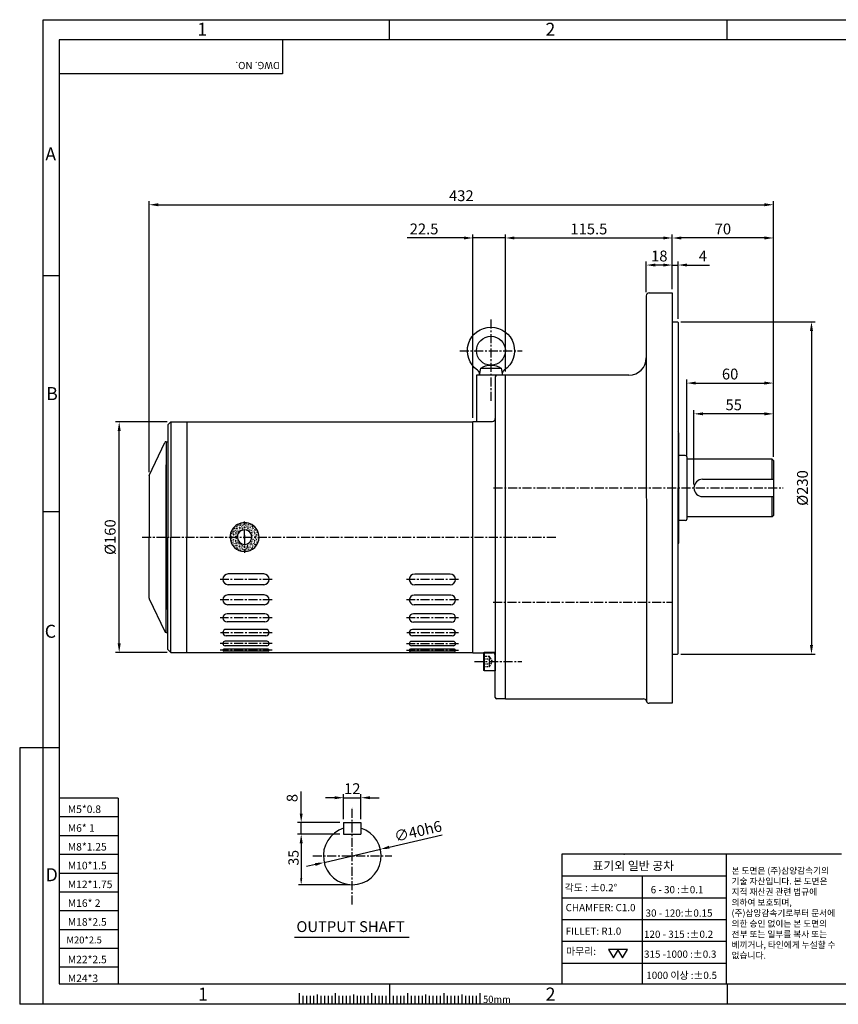
# Model space of a CAD drawing. Extents: x 0 to 12236, y -5506 to 681.
# Drawn here: x 0 to 566, y 0 to 681 of the extents above; entities that cross this region are included whole.
import ezdxf

# ---------------------------------------------------------------- set-up
doc = ezdxf.new("R2010")
doc.units = 0
doc.header["$LTSCALE"] = 5
doc.header["$MEASUREMENT"] = 0
doc.linetypes.add('CENTER', pattern=[2, 1.25, -0.25, 0.25, -0.25])
doc.linetypes.add('HIDDEN', pattern=[0.375, 0.25, -0.125])
doc.layers.get('0').update_dxf_attribs({"color": 3, "linetype": 'CONTINUOUS'})
doc.layers.get('Defpoints').update_dxf_attribs({"linetype": 'CONTINUOUS'})
for name, color, linetype in [('3', 3, 'CONTINUOUS'), ('CENTER', 1, 'CENTER'), ('DIM', 2, 'CONTINUOUS'), ('hidden', 4, 'HIDDEN'), ('LOGO', 5, 'CONTINUOUS'), ('NEEDLE', 2, 'CONTINUOUS'), ('TEXT', 4, 'CONTINUOUS'), ('THIN', 3, 'CONTINUOUS')]:
    doc.layers.add(name, color=color, linetype=linetype)
doc.styles.add('DIM', font='romans.shx', dxfattribs={"width": 0.8})
doc.styles.add('GULIM', font='Gulim.ttf')
doc.styles.get("Standard").update_dxf_attribs({"font": 'romans.shx'})
doc.dimstyles.get("Standard").update_dxf_attribs({"dimscale": 2.5, "dimtxt": 3, "dimasz": 2.5, "dimexe": 1, "dimexo": 1, "dimgap": 1, "dimtad": 1, "dimdec": 4, "dimdsep": 46, "dimtxsty": 'DIM', "dimcen": 0, "dimclrd": 256, "dimclre": 256, "dimclrt": 256, "dimadec": 4, "dimazin": 2, "dimtfac": 1, "dimtdec": 4, "dimtmove": 0, "dimatfit": 0, "dimfxl": 0, "dimtolj": 1, "dimtzin": 0, "dimlwd": -1, "dimlwe": -1, "dimarcsym": 0})

# ---------------------------------------------------------------- blocks, each defined once
blk = doc.blocks.new('*D14')
at = {"layer": 'Defpoints', "color": 0}
for p in [(224.14, 125.73), (194.79, 117.73), (224.14, 117.73)]:
    blk.add_point(p, dxfattribs=at)
at = {"layer": 'DIM'}
for p, q in [((194.79, 131.98), (194.79, 147.23)), ((221.64, 125.73), (192.29, 125.73)), ((194.79, 117.73), (194.79, 125.73)), ((221.64, 117.73), (192.29, 117.73)), ((194.79, 111.48), (194.79, 105.23))]:
    blk.add_line(p, q, dxfattribs=at)
for points in [[(193.75, 131.98), (195.83, 131.98), (194.79, 125.73)], [(193.75, 111.48), (195.83, 111.48), (194.79, 117.73)]]:
    blk.add_solid(points, dxfattribs=at)
at = {"layer": 'DIM', "insert": (188.54, 142.73), "char_height": 7.5, "attachment_point": 5, "rotation": 90, "style": 'DIM'}
blk.add_mtext('\\A1;8', dxfattribs=at)
blk = doc.blocks.new('*D15')
at = {"layer": 'Defpoints', "color": 0}
for p in [(236.14, 142.96), (224.14, 125.73), (236.14, 125.73)]:
    blk.add_point(p, dxfattribs=at)
at = {"layer": 'DIM'}
for p, q in [((224.14, 128.23), (224.14, 145.46)), ((236.14, 128.23), (236.14, 145.46)), ((217.89, 142.96), (211.64, 142.96)), ((224.14, 142.96), (236.14, 142.96)), ((242.39, 142.96), (248.64, 142.96))]:
    blk.add_line(p, q, dxfattribs=at)
for points in [[(217.89, 144), (217.89, 141.92), (224.14, 142.96)], [(242.39, 144), (242.39, 141.92), (236.14, 142.96)]]:
    blk.add_solid(points, dxfattribs=at)
at = {"layer": 'DIM', "insert": (230.14, 149.21), "char_height": 7.5, "attachment_point": 5, "style": 'DIM'}
blk.add_mtext('\\A1;12', dxfattribs=at)
blk = doc.blocks.new('*D16')
at = {"layer": 'Defpoints', "color": 0}
for p in [(466.61, 408.6), (521.61, 376.29), (466.61, 357.29)]:
    blk.add_point(p, dxfattribs=at)
at = {"layer": 'DIM'}
for p, q in [((466.61, 359.79), (466.61, 411.1)), ((521.61, 378.79), (521.61, 411.1)), ((515.36, 408.6), (472.86, 408.6))]:
    blk.add_line(p, q, dxfattribs=at)
for points in [[(472.86, 409.64), (472.86, 407.56), (466.61, 408.6)], [(515.36, 409.64), (515.36, 407.56), (521.61, 408.6)]]:
    blk.add_solid(points, dxfattribs=at)
at = {"layer": 'DIM', "insert": (494.11, 414.85), "char_height": 7.5, "attachment_point": 5, "style": 'DIM'}
blk.add_mtext('\\A1;55', dxfattribs=at)
blk = doc.blocks.new('*D17')
at = {"layer": 'Defpoints', "color": 0}
for p in [(521.61, 429.89), (521.61, 408.6), (461.61, 377.29)]:
    blk.add_point(p, dxfattribs=at)
at = {"layer": 'DIM'}
for p, q in [((461.61, 379.79), (461.61, 432.39)), ((467.86, 429.89), (515.36, 429.89)), ((521.61, 411.1), (521.61, 432.39))]:
    blk.add_line(p, q, dxfattribs=at)
for points in [[(467.86, 430.93), (467.86, 428.85), (461.61, 429.89)], [(515.36, 430.93), (515.36, 428.85), (521.61, 429.89)]]:
    blk.add_solid(points, dxfattribs=at)
at = {"layer": 'DIM', "insert": (491.61, 436.14), "char_height": 7.5, "attachment_point": 5, "style": 'DIM'}
blk.add_mtext('\\A1;60', dxfattribs=at)
blk = doc.blocks.new('*D18')
at = {"layer": 'Defpoints', "color": 0}
for p in [(455.61, 511.57), (451.61, 492.29), (455.61, 471.79)]:
    blk.add_point(p, dxfattribs=at)
at = {"layer": 'DIM'}
for p, q in [((445.36, 511.57), (439.11, 511.57)), ((451.61, 494.79), (451.61, 514.07)), ((451.61, 511.57), (455.61, 511.57)), ((455.61, 474.29), (455.61, 514.07)), ((461.86, 511.57), (477.39, 511.57))]:
    blk.add_line(p, q, dxfattribs=at)
for points in [[(445.36, 512.61), (445.36, 510.53), (451.61, 511.57)], [(461.86, 512.61), (461.86, 510.53), (455.61, 511.57)]]:
    blk.add_solid(points, dxfattribs=at)
at = {"layer": 'DIM', "insert": (472.75, 517.82), "char_height": 7.5, "attachment_point": 5, "style": 'DIM'}
blk.add_mtext('\\A1;4', dxfattribs=at)
blk = doc.blocks.new('*D19')
at = {"layer": 'Defpoints', "color": 0}
for p in [(433.61, 511.57), (451.61, 494.74), (433.61, 490.29)]:
    blk.add_point(p, dxfattribs=at)
at = {"layer": 'DIM'}
for p, q in [((433.61, 492.79), (433.61, 514.07)), ((445.36, 511.57), (439.86, 511.57)), ((451.61, 497.24), (451.61, 514.07))]:
    blk.add_line(p, q, dxfattribs=at)
for points in [[(439.86, 512.61), (439.86, 510.53), (433.61, 511.57)], [(445.36, 512.61), (445.36, 510.53), (451.61, 511.57)]]:
    blk.add_solid(points, dxfattribs=at)
at = {"layer": 'DIM', "insert": (442.61, 517.82), "char_height": 7.5, "attachment_point": 5, "style": 'DIM'}
blk.add_mtext('\\A1;18', dxfattribs=at)
blk = doc.blocks.new('*D20')
at = {"layer": 'Defpoints', "color": 0}
for p in [(451.61, 530.3), (451.61, 511.57), (521.61, 429.89)]:
    blk.add_point(p, dxfattribs=at)
at = {"layer": 'DIM'}
for p, q in [((451.61, 514.07), (451.61, 532.8)), ((521.61, 432.39), (521.61, 532.8)), ((515.36, 530.3), (457.86, 530.3))]:
    blk.add_line(p, q, dxfattribs=at)
for points in [[(457.86, 531.34), (457.86, 529.26), (451.61, 530.3)], [(515.36, 531.34), (515.36, 529.26), (521.61, 530.3)]]:
    blk.add_solid(points, dxfattribs=at)
at = {"layer": 'DIM', "insert": (486.61, 536.55), "char_height": 7.5, "attachment_point": 5, "style": 'DIM'}
blk.add_mtext('\\A1;70', dxfattribs=at)
blk = doc.blocks.new('*D21')
at = {"layer": 'Defpoints', "color": 0}
for p in [(451.61, 530.3), (451.61, 523.39), (336.11, 435.29)]:
    blk.add_point(p, dxfattribs=at)
at = {"layer": 'DIM'}
for p, q in [((336.11, 437.79), (336.11, 532.8)), ((451.61, 525.89), (451.61, 532.8)), ((342.36, 530.3), (445.36, 530.3))]:
    blk.add_line(p, q, dxfattribs=at)
for points in [[(342.36, 531.34), (342.36, 529.26), (336.11, 530.3)], [(445.36, 531.34), (445.36, 529.26), (451.61, 530.3)]]:
    blk.add_solid(points, dxfattribs=at)
at = {"layer": 'DIM', "insert": (393.86, 536.55), "char_height": 7.5, "attachment_point": 5, "style": 'DIM'}
blk.add_mtext('\\A1;115.5', dxfattribs=at)
blk = doc.blocks.new('*D22')
at = {"layer": 'Defpoints', "color": 0}
for p in [(455.11, 472.29), (455.11, 242.29), (547.89, 242.29)]:
    blk.add_point(p, dxfattribs=at)
at = {"layer": 'DIM'}
for p, q in [((457.61, 472.29), (550.39, 472.29)), ((547.89, 466.04), (547.89, 248.54)), ((457.61, 242.29), (550.39, 242.29))]:
    blk.add_line(p, q, dxfattribs=at)
for points in [[(546.85, 466.04), (548.93, 466.04), (547.89, 472.29)], [(546.85, 248.54), (548.93, 248.54), (547.89, 242.29)]]:
    blk.add_solid(points, dxfattribs=at)
at = {"layer": 'DIM', "insert": (541.64, 357.29), "char_height": 7.5, "attachment_point": 5, "rotation": 90, "style": 'DIM'}
blk.add_mtext('\\A1;%%C230', dxfattribs=at)
blk = doc.blocks.new('*D23')
at = {"layer": 'Defpoints', "color": 0}
for p in [(336.11, 530.3), (336.11, 508.89), (313.61, 403.29)]:
    blk.add_point(p, dxfattribs=at)
at = {"layer": 'DIM'}
for p, q in [((313.61, 405.79), (313.61, 532.8)), ((336.11, 511.39), (336.11, 532.8)), ((307.36, 530.3), (268.17, 530.3)), ((336.11, 530.3), (313.61, 530.3)), ((342.36, 530.3), (348.61, 530.3))]:
    blk.add_line(p, q, dxfattribs=at)
for points in [[(307.36, 531.34), (307.36, 529.26), (313.61, 530.3)], [(342.36, 531.34), (342.36, 529.26), (336.11, 530.3)]]:
    blk.add_solid(points, dxfattribs=at)
at = {"layer": 'DIM', "insert": (279.81, 536.55), "char_height": 7.5, "attachment_point": 5, "style": 'DIM'}
blk.add_mtext('\\A1;22.5', dxfattribs=at)
blk = doc.blocks.new('*D24')
at = {"layer": 'Defpoints', "color": 0}
for p in [(521.61, 553.29), (521.61, 530.3), (89.61, 365.79)]:
    blk.add_point(p, dxfattribs=at)
at = {"layer": 'DIM'}
for p, q in [((89.61, 368.29), (89.61, 555.79)), ((95.86, 553.29), (515.36, 553.29)), ((521.61, 532.8), (521.61, 555.79))]:
    blk.add_line(p, q, dxfattribs=at)
for points in [[(95.86, 554.34), (95.86, 552.25), (89.61, 553.29)], [(515.36, 554.34), (515.36, 552.25), (521.61, 553.29)]]:
    blk.add_solid(points, dxfattribs=at)
at = {"layer": 'DIM', "insert": (305.61, 559.54), "char_height": 7.5, "attachment_point": 5, "style": 'DIM'}
blk.add_mtext('\\A1;432', dxfattribs=at)
blk = doc.blocks.new('*D29')
at = {"layer": 'Defpoints', "color": 0}
for p in [(68.85, 403.09), (104.61, 403.09), (104.61, 243.49)]:
    blk.add_point(p, dxfattribs=at)
at = {"layer": 'DIM'}
for p, q in [((102.11, 403.09), (66.35, 403.09)), ((68.85, 249.74), (68.85, 396.84)), ((102.11, 243.49), (66.35, 243.49))]:
    blk.add_line(p, q, dxfattribs=at)
for points in [[(67.81, 396.84), (69.89, 396.84), (68.85, 403.09)], [(67.81, 249.74), (69.89, 249.74), (68.85, 243.49)]]:
    blk.add_solid(points, dxfattribs=at)
at = {"layer": 'DIM', "insert": (62.6, 323.29), "char_height": 7.5, "attachment_point": 5, "rotation": 90, "style": 'DIM'}
blk.add_mtext('\\A1;%%C160', dxfattribs=at)
blk = doc.blocks.new('*D30')
at = {"layer": 'Defpoints', "color": 0}
for p in [(249.62, 107.29), (210.67, 98.18)]:
    blk.add_point(p, dxfattribs=at)
at = {"layer": 'DIM'}
for p, q in [((255.7, 108.71), (292.25, 117.26)), ((210.67, 98.18), (249.62, 107.29)), ((204.58, 96.76), (198.5, 95.33))]:
    blk.add_line(p, q, dxfattribs=at)
for points in [[(255.47, 109.73), (255.94, 107.7), (249.62, 107.29)], [(204.35, 97.77), (204.82, 95.74), (210.67, 98.18)]]:
    blk.add_solid(points, dxfattribs=at)
at = {"layer": 'DIM', "insert": (275.6, 119.78), "char_height": 7.5, "attachment_point": 5, "rotation": 13.16452, "style": 'DIM'}
blk.add_mtext('\\A1;∅40h6', dxfattribs=at)

msp = doc.modelspace()

# ---------------------------------------------------------------- hatches: boundary and pattern name
at = {"layer": 'DIM'}
h = msp.add_hatch(dxfattribs=at)
h.set_pattern_fill('AR-CONC', color=256, scale=0.01, style=0)
h.set_pattern_definition([(309.64028, (-768.7196, -968.2372), (1.8228115, 0.1479498), [0.1905, -2.0955]), (4.64028, (-768.7196, -968.2372), (-0.3644163, -1.9083162), [0.1524, -1.6764]), (259.18928, (-768.5677, -968.2249), (1.4584018, -1.7603577), [0.1619, -1.7809]), (313.45608, (-768.7228, -968.7452), (2.7133765, 0.403396), [0.28575, -3.14325]), (263.00468, (-768.4967, -968.7116), (2.3584616, -2.4891116), [0.24285, -2.67135]), (8.45628, (-768.7228, -968.7452), (2.3584654, -2.489107), [0.2286, -2.5146]), (338.64028, (-768.468, -968.6198), (1.5225394, 1.0131163), [0.1905, -2.0955]), (33.64028, (-768.468, -968.6198), (0.6064444, -1.8457234), [0.1524, -1.6764]), (288.18888, (-768.3411, -968.5353), (2.1289795, -0.8326112), [0.1619, -1.7809]), (322.14028, (-768.7196, -968.2372), (0.02557687, -0.84572763), [0, -1.65608, 0, -1.7018, 0, -1.68275]), (352.14028, (-768.7196, -968.2372), (0.6618939, -1.0059811), [0, -0.97028, 0, -1.61798, 0, -0.64135]), (32.14028, (-769.286, -968.2336), (1.3562389, 0.04877363), [0, -0.635, 0, -1.9812, 0, -2.6289]), (42.14028, (-769.54, -968.232), (1.4796663, -0.2635598), [0, -0.8255, 0, -1.31572, 0, -1.8669])])
h.paths.add_polyline_path([(155.64016, 328.29431, 0.414213562), (150.60887, 323.3258), (145.60897, 323.3572, -0.414213562), (155.67155, 333.29422)])
h.paths.add_polyline_path([(165.60857, 323.23163), (160.60867, 323.26302, 0.414213562), (155.64016, 328.29431), (155.67155, 333.29422, -0.414213562)])
h = msp.add_hatch(dxfattribs=at)
h.set_pattern_fill('AR-CONC', color=256, scale=0.01, style=0)
h.set_pattern_definition([(50, (-760.5929, 1620.6037), (1.8218467, -0.1593909), [0.1905, -2.0955]), (355, (-760.5929, 1620.6037), (-0.3524283, 1.9105664), [0.1524, -1.6764]), (100.451, (-760.441, 1620.5904), (1.469425, 1.7511669), [0.1619, -1.7809]), (46.1842, (-760.5929, 1621.1117), (2.7107904, -0.4204233), [0.28575, -3.14325]), (96.6356, (-760.367, 1621.0767), (2.3740423, 2.4742556), [0.24285, -2.67135]), (351.184, (-760.593, 1621.1117), (2.374046, 2.474251), [0.2286, -2.5146]), (21, (-760.3389, 1620.9847), (1.5161488, -1.0226552), [0.1905, -2.0955]), (326, (-760.3389, 1620.9847), (0.6180203, 1.8418797), [0.1524, -1.6764]), (71.4514, (-760.2125, 1620.8995), (2.134165, 0.8192286), [0.1619, -1.7809]), (37.5, (-760.59286, 1620.6037), (0.03088603, 0.8455504), [0, -1.65608, 0, -1.7018, 0, -1.68275]), (7.5, (-760.5929, 1620.6037), (0.6681966, 1.00180575), [0, -0.97028, 0, -1.61798, 0, -0.64135]), (327.5, (-761.1593, 1620.6037), (1.35590595, -0.05728744), [0, -0.635, 0, -1.9812, 0, -2.6289]), (317.5, (-761.4133, 1620.6037), (1.4812918, 0.2542649), [0, -0.8255, 0, -1.31572, 0, -1.8669])])
h.paths.add_polyline_path([(155.60877, 318.29441, -0.414213562), (150.60877, 323.29441), (145.60877, 323.29441, 0.414213562), (155.60877, 313.29441)])
h.paths.add_polyline_path([(165.60877, 323.29441), (160.60877, 323.29441, -0.414213562), (155.60877, 318.29441), (155.60877, 313.29441, 0.414213562)])

# ---------------------------------------------------------------- linework, layer by layer
for p, q in [((435.60877, 492.29441), (451.60877, 492.29441)), ((451.60877, 492.29441), (451.60877, 242.29441)), ((433.60877, 490.29441), (433.67228, 209.79441)), ((451.60877, 472.29441), (455.10877, 472.29441)), ((455.10877, 472.29441), (455.60877, 471.79441)), ((455.60877, 471.79441), (455.60877, 357.29441)), ((318.9904, 440.29441), (333.22713, 440.29441)), ((336.10877, 435.29441), (316.10877, 435.29441)), ((316.10877, 435.29441), (316.10877, 403.29441)), ((329.10877, 434.29441), (329.10877, 243.79441)), ((336.10877, 211.29441), (336.10877, 435.29441)), ((421.60877, 435.29441), (336.10877, 435.29441)), ((102.60877, 401.09441), (104.60877, 403.09441)), ((104.60877, 403.09441), (115.60877, 403.09441)), ((104.60877, 403.09441), (104.60877, 323.29441)), ((115.60877, 403.09441), (313.60877, 403.09441)), ((115.60877, 403.09441), (115.60877, 323.29441)), ((102.60877, 401.09441), (102.60877, 323.29441)), ((456.10877, 357.29441), (456.10877, 395.29441)), ((89.70308, 365.99589), (100.33912, 388.71835)), ((101.24481, 389.29441), (102.60877, 389.29441)), ((101.24481, 389.29441), (101.24481, 273.27295)), ((102.60877, 388.06607), (102.60877, 323.29441)), ((460.60877, 379.79441), (456.10877, 379.79441)), ((461.60877, 378.79441), (461.60877, 335.79441)), ((520.60877, 377.29441), (461.60877, 377.29441)), ((520.60877, 377.29441), (521.60877, 376.29441)), ((520.60877, 363.29441), (520.60877, 377.29441)), ((521.60877, 376.29441), (521.60877, 338.29441)), ((101.24481, 257.29441), (101.24481, 373.31588)), ((89.60877, 365.57195), (89.60877, 323.29441)), ((472.60877, 363.29441), (521.60877, 363.29441)), ((455.60877, 242.79441), (455.60877, 357.29441)), ((456.10877, 319.29441), (456.10877, 357.29441)), ((472.60877, 351.29441), (521.60877, 351.29441)), ((520.60877, 337.29441), (520.60877, 351.29441)), ((460.60877, 334.79441), (456.10877, 334.79441)), ((520.60877, 337.29441), (461.60877, 337.29441)), ((521.60877, 338.29441), (520.60877, 337.29441)), ((89.60877, 281.01687), (89.60877, 323.29441)), ((102.60877, 245.49441), (102.60877, 323.29441)), ((102.60877, 258.52276), (102.60877, 323.29441)), ((104.60877, 243.49441), (104.60877, 323.29441)), ((115.60877, 243.49441), (115.60877, 323.29441)), ((140.60877, 294.04762), (140.60877, 294.08438)), ((168.88072, 297.80605), (144.33044, 297.80605)), ((269.60877, 294.01085), (269.60877, 294.04762)), ((297.88072, 297.76929), (273.33044, 297.76929)), ((168.88072, 290.36271), (144.33044, 290.36271)), ((297.88072, 290.32595), (273.33044, 290.32595)), ((89.70308, 280.59293), (100.33912, 257.87047)), ((140.60877, 279.83222), (140.60877, 279.88685)), ((169.24771, 283.24154), (143.96345, 283.24154)), ((269.60877, 279.79545), (269.60877, 279.85009)), ((298.24771, 283.20477), (272.96345, 283.20477)), ((169.24771, 276.53217), (143.96345, 276.53217)), ((298.24771, 276.49541), (272.96345, 276.49541)), ((140.60877, 267.36185), (140.60877, 267.43216)), ((169.74939, 270.28517), (143.46177, 270.28517)), ((269.60877, 267.32509), (269.60877, 267.3954)), ((298.74939, 270.2484), (272.46177, 270.2484)), ((170.372, 259.45715), (142.84554, 259.45715)), ((169.74939, 264.57916), (143.46177, 264.57916)), ((299.372, 259.42039), (271.84554, 259.42039)), ((298.74939, 264.5424), (272.46177, 264.5424)), ((101.24481, 257.29441), (102.60877, 257.29441)), ((170.372, 254.98361), (142.84554, 254.98361)), ((299.372, 254.94684), (271.84554, 254.94684)), ((102.60877, 245.49441), (104.60877, 243.49441)), ((140.60877, 249.6615), (140.60877, 249.56883)), ((171.84553, 245.82227), (141.37201, 245.82227)), ((171.07804, 251.19224), (142.1395, 251.19224)), ((171.07804, 248.13077), (142.1395, 248.13077)), ((269.60877, 249.62474), (269.60877, 249.53206)), ((300.84553, 245.78551), (270.37201, 245.78551)), ((300.07804, 251.15547), (271.1395, 251.15547)), ((300.07804, 248.09401), (271.1395, 248.09401)), ((104.60877, 243.49441), (115.60877, 243.49441)), ((115.60877, 243.49441), (313.60877, 243.49441)), ((171.84553, 244.2958), (141.37201, 244.2958)), ((300.84553, 244.25903), (270.37201, 244.25903)), ((321.60877, 230.79441), (321.60877, 243.79441)), ((329.10877, 212.29441), (329.10877, 241.29441)), ((451.60877, 242.29441), (451.60877, 208.29441)), ((451.60877, 242.29441), (455.10877, 242.29441)), ((455.10877, 242.29441), (455.60877, 242.79441)), ((336.10877, 211.29441), (330.10877, 211.29441)), ((336.10877, 211.29441), (431.73579, 211.29441)), ((451.60877, 208.29441), (435.60877, 208.29441)), ((224.1443, 125.73477), (224.1443, 117.73477)), ((224.1443, 125.73477), (236.1443, 125.73477)), ((236.1443, 125.73477), (236.1443, 117.73477)), ((224.1443, 117.73477), (236.1443, 117.73477)), ((190.17426, 46.468), (269.62516, 46.468)), ((193.41842, 7.6543), (193.41842, 0)), ((218.41842, 7.6543), (218.41842, 0)), ((243.41842, 7.6543), (243.41842, 0)), ((268.41842, 7.6543), (268.41842, 0)), ((293.41842, 7.6543), (293.41842, 0)), ((318.41842, 7.6543), (318.41842, 0))]:
    msp.add_line(p, q)
msp.add_lwpolyline([(318.10877, 435.29441), (318.9904, 440.29441, -0.280963526), (333.22713, 440.29441), (334.10877, 435.29441), (318.10877, 435.29441, 0.327422023), (316.86454, 438.86928, -3.215532733), (335.353, 438.86928, 0.327422023), (334.10877, 435.29441)], format="xyb")
msp.add_lwpolyline([(329.10877, 230.79441), (321.60877, 230.79441), (321.10877, 231.08309), (321.10877, 243.50574), (321.60877, 243.79441), (329.10877, 243.79441), (329.10877, 230.79441)])
msp.add_circle((326.10877, 452.29441), 10)
for centre, radius, start, end in [((435.60877, 490.29441), 2, 90, 180), ((421.60877, 447.29441), 12, 270, 0), ((330.10877, 434.29441), 1, 90, 180), ((327.10877, 405.29441), 2, 270, 0), ((455.10877, 395.29441), 1, 0, 60), ((101.24481, 388.29441), 1, 90, 154.91640599), ((460.60877, 378.79441), 1, 0, 90), ((90.60877, 365.57195), 1, 154.91640599, 180), ((472.60877, 357.29441), 6, 90, 270), ((460.60877, 335.79441), 1, 270, 0), ((155.60877, 323.29441), 10, 359.64028211, 179.64028211), ((155.60877, 323.29441), 5, 359.64028211, 179.64028211), ((155.60877, 323.29441), 10, 180, 0), ((155.60877, 323.29441), 5, 180, 0), ((455.10877, 319.29441), 1, 300, 0), ((144.33044, 294.08438), 3.72167, 90, 270), ((168.88072, 294.08438), 3.72167, 270, 90), ((273.33044, 294.04762), 3.72167, 90, 270), ((297.88072, 294.04762), 3.72167, 270, 90), ((90.60877, 281.01687), 1, 180, 205.08359401), ((143.96345, 279.88685), 3.35468, 90, 270), ((169.24771, 279.88685), 3.35468, 270, 90), ((272.96345, 279.85009), 3.35468, 90, 270), ((298.24771, 279.85009), 3.35468, 270, 90), ((143.46177, 267.43216), 2.853, 90, 270), ((169.74939, 267.43216), 2.853, 270, 90), ((272.46177, 267.3954), 2.853, 90, 270), ((298.74939, 267.3954), 2.853, 270, 90), ((142.84554, 257.22038), 2.23677, 90, 270), ((170.372, 257.22038), 2.23677, 270, 90), ((271.84554, 257.18361), 2.23677, 90, 270), ((299.372, 257.18361), 2.23677, 270, 90), ((101.24481, 258.29441), 1, 205.08359401, 270), ((142.1395, 249.6615), 1.53073, 90, 270), ((141.37201, 245.05903), 0.76324, 90, 270), ((171.07804, 249.6615), 1.53073, 270, 90), ((171.84553, 245.05903), 0.76324, 270, 90), ((271.1395, 249.62474), 1.53073, 90, 270), ((270.37201, 245.02227), 0.76324, 90, 270), ((300.07804, 249.62474), 1.53073, 270, 90), ((300.84553, 245.02227), 0.76324, 270, 90), ((327.10877, 241.29441), 2, 0, 90), ((330.10877, 212.29441), 1, 180, 270), ((431.73579, 209.29441), 2, 14.47751219, 90), ((435.60877, 210.29441), 2, 194.47751219, 270), ((230.1443, 102.73477), 20, 107.45760312, 72.54239688)]:
    msp.add_arc(centre, radius, start, end)
at = {"layer": '3'}
for p, q in [((313.60877, 403.29441), (327.10877, 403.29441)), ((313.60877, 243.29441), (313.60877, 403.29441)), ((313.60877, 243.29441), (313.60877, 245.29441)), ((313.60877, 243.29441), (327.10877, 243.29441))]:
    msp.add_line(p, q, dxfattribs=at)
at = {"layer": 'CENTER'}
for p, q in [((326.10877, 473.84441), (326.10877, 417.04441)), ((304.55877, 452.29441), (347.65877, 452.29441)), ((327.94893, 357.29441), (528.31519, 357.29441)), ((155.60009, 321.91248), (155.6769, 334.14551)), ((84.72874, 323.29441), (371.2312, 323.29441)), ((155.60877, 324.67637), (155.60877, 312.4431)), ((174.60772, 294.04762), (138.64259, 294.04762)), ((303.60772, 294.01085), (267.64259, 294.01085)), ((174.6079, 279.83222), (138.64277, 279.83222)), ((303.6079, 279.79545), (267.64277, 279.79545)), ((327.61646, 278.29441), (451.28081, 278.29441)), ((174.60721, 267.36185), (138.68039, 267.36185)), ((303.60721, 267.32509), (267.68039, 267.32509)), ((174.75291, 257.13721), (138.89068, 257.13721)), ((303.75291, 257.10045), (267.89068, 257.10045)), ((174.60635, 249.56883), (138.67952, 249.56883)), ((303.60635, 249.53206), (267.67952, 249.53206)), ((174.60721, 244.96056), (138.68039, 244.96056)), ((303.60721, 244.9238), (267.68039, 244.9238)), ((314.80877, 237.29441), (347.53286, 237.29441)), ((230.1443, 68.95507), (230.1443, 136.51447)), ((202.84785, 102.73477), (257.44074, 102.73477))]:
    msp.add_line(p, q, dxfattribs=at)
at = {"layer": 'DIM'}
for p, q in [((255.91842, 667.40618), (255.91842, 681.35117)), ((489.52439, 667.40618), (489.52439, 681.35117)), ((27.31245, 504.11001), (16.2676, 504.11001)), ((27.31245, 340.81383), (16.2676, 340.81383)), ((0, 177.51766), (0, 0)), ((16.2676, 177.51766), (0, 177.51766)), ((27.31245, 177.51766), (16.2676, 177.51766)), ((220.6443, 117.73477), (193.04224, 117.73477)), ((194.79224, 113.35977), (194.79224, 87.10977)), ((228.3943, 82.73477), (193.04224, 82.73477)), ((255.91842, 14.22149), (255.91842, 0)), ((489.52439, 14.22149), (489.52439, 0)), ((16.2676, 0), (0, 0))]:
    msp.add_line(p, q, dxfattribs=at)
for points in [[(194.06307, 113.35977), (195.52141, 113.35977), (194.79224, 117.73477)], [(194.06307, 87.10977), (195.52141, 87.10977), (194.79224, 82.73477)]]:
    msp.add_solid(points, dxfattribs=at)
at = {"layer": 'hidden'}
for p, q in [((321.10877, 239.02646), (325.10877, 239.02646)), ((325.10877, 233.83031), (325.10877, 240.75851)), ((321.10877, 235.56236), (325.10877, 235.56236))]:
    msp.add_line(p, q, dxfattribs=at)
msp.add_lwpolyline([(321.10877, 233.83031), (325.10877, 233.83031), (327.10877, 237.29441), (325.10877, 240.75851), (321.10877, 240.75851)], dxfattribs=at)
at = {"layer": 'LOGO'}
for p, q in [((956.73633, 667.40618), (27.31245, 667.40618)), ((27.31245, 667.40618), (27.31245, 14.22149)), ((27.31245, 14.22149), (956.73633, 14.22149))]:
    msp.add_line(p, q, dxfattribs=at)
at = {"layer": 'NEEDLE'}
for p, q in [((16.2676, 681.35117), (967.91088, 681.35117)), ((16.2676, 0), (16.2676, 681.35117)), ((68.1199, 142.62052), (27.31245, 142.62052)), ((68.1199, 142.62052), (68.1199, 14.22149)), ((68.1199, 129.62052), (27.31245, 129.62052)), ((68.1199, 116.62052), (27.31245, 116.62052)), ((68.1199, 103.62052), (27.31245, 103.62052)), ((489.11446, 103.91546), (375.08286, 103.91546)), ((375.08286, 103.91546), (375.08286, 14.22149)), ((568.69819, 103.91546), (489.11446, 103.91546)), ((489.11446, 14.22149), (489.11446, 103.91546)), ((68.1199, 90.62052), (27.31245, 90.62052)), ((375.08286, 88.8409), (489.11446, 88.8409)), ((430.85374, 88.89066), (430.85374, 14.22149)), ((68.1199, 77.62052), (27.31245, 77.62052)), ((375.08286, 73.76633), (489.1196, 73.76633)), ((68.1199, 64.62052), (27.31245, 64.62052)), ((375.08286, 58.69177), (489.12474, 58.69177)), ((68.1199, 51.62052), (27.31245, 51.62052)), ((375.08286, 43.61721), (489.12988, 43.61721)), ((68.1199, 38.62052), (27.31245, 38.62052)), ((375.08286, 28.54265), (489.11446, 28.54265)), ((68.1199, 25.62052), (27.31245, 25.62052)), ((967.91088, 0), (16.2676, 0)), ((195.91842, 5.83693), (195.91842, 0)), ((198.41842, 5.83693), (198.41842, 0)), ((200.91842, 5.83693), (200.91842, 0)), ((203.41842, 5.83693), (203.41842, 0)), ((208.41842, 5.83693), (208.41842, 0)), ((210.91842, 5.83693), (210.91842, 0)), ((213.41842, 5.83693), (213.41842, 0)), ((215.91842, 5.83693), (215.91842, 0)), ((218.41842, 5.83693), (218.41842, 0)), ((220.91842, 5.83693), (220.91842, 0)), ((223.41842, 5.83693), (223.41842, 0)), ((225.91842, 5.83693), (225.91842, 0)), ((228.41842, 5.83693), (228.41842, 0)), ((230.91842, 5.83693), (230.91842, 0)), ((233.41842, 5.83693), (233.41842, 0)), ((235.91842, 5.83693), (235.91842, 0)), ((238.41842, 5.83693), (238.41842, 0)), ((240.91842, 5.83693), (240.91842, 0)), ((243.41842, 5.83693), (243.41842, 0)), ((245.91842, 5.83693), (245.91842, 0)), ((248.41842, 5.83693), (248.41842, 0)), ((250.91842, 5.83693), (250.91842, 0)), ((253.41842, 5.83693), (253.41842, 0)), ((255.91842, 5.83693), (255.91842, 0)), ((258.41842, 5.83693), (258.41842, 0)), ((260.91842, 5.83693), (260.91842, 0)), ((263.41842, 5.83693), (263.41842, 0)), ((265.91842, 5.83693), (265.91842, 0)), ((268.41842, 5.83693), (268.41842, 0)), ((270.91842, 5.83693), (270.91842, 0)), ((273.41842, 5.83693), (273.41842, 0)), ((275.91842, 5.83693), (275.91842, 0)), ((278.41842, 5.83693), (278.41842, 0)), ((280.91842, 5.83693), (280.91842, 0)), ((283.41842, 5.83693), (283.41842, 0)), ((285.91842, 5.83693), (285.91842, 0)), ((288.41842, 5.83693), (288.41842, 0)), ((290.91842, 5.83693), (290.91842, 0)), ((293.41842, 5.83693), (293.41842, 0)), ((295.91842, 5.83693), (295.91842, 0)), ((298.41842, 5.83693), (298.41842, 0)), ((300.91842, 5.83693), (300.91842, 0)), ((303.41842, 5.83693), (303.41842, 0)), ((305.91842, 5.83693), (305.91842, 0)), ((308.41842, 5.83693), (308.41842, 0)), ((310.91842, 5.83693), (310.91842, 0)), ((313.41842, 5.83693), (313.41842, 0)), ((315.91842, 5.83693), (315.91842, 0))]:
    msp.add_line(p, q, dxfattribs=at)
for points in [[(410.82625, 32.06565), (414.26102, 38.01485), (407.39147, 38.01485)], [(417.1871, 32.06565), (420.62188, 38.01485), (413.75233, 38.01485)]]:
    msp.add_lwpolyline(points, close=True, dxfattribs=at)
msp.add_point((418.38374, 103.91546), dxfattribs=at)
at = {"layer": 'TEXT'}
for p, q in [((205.91842, 6.89706), (205.91842, 0)), ((230.91842, 6.89706), (230.91842, 0)), ((255.91842, 6.89706), (255.91842, 0)), ((280.91842, 6.89706), (280.91842, 0)), ((305.91842, 6.89706), (305.91842, 0))]:
    msp.add_line(p, q, dxfattribs=at)
at = {"layer": 'THIN'}
for p, q in [((181.94455, 667.40618), (181.94455, 643.8521)), ((181.94455, 643.8521), (27.31245, 643.8521))]:
    msp.add_line(p, q, dxfattribs=at)

# ---------------------------------------------------------------- texts
at = {"layer": 'DIM', "insert": (189.49849, 101.42477), "char_height": 7.0875, "attachment_point": 5, "rotation": 90, "style": 'DIM'}
msp.add_mtext('\\A1;35', dxfattribs=at)
at = {"layer": 'DIM', "attachment_point": 1, "style": 'GULIM'}
for s, insert, char_height, width in [('표기외 일반 공차', (396.39478, 98.87423), 6, 76.0582414), ('각도 : %%P0.2%%D', (377.15113, 83.23267), 5, 53.7026065), ('CHAMFER: C1.0', (377.77789, 69.41468), 5, 53.607315), ('FILLET: R1.0', (377.77789, 53.11429), 5, 52.6909501), ('마무리:', (378.10168, 39.24703), 5, 34.8218451)]:
    msp.add_mtext(s, dxfattribs=dict(at, insert=insert, char_height=char_height, width=width))
at = {"layer": 'NEEDLE'}
for s, height, p in [('M5*0.8', 5.22693, (33.29118, 132.3869)), ('M6* 1', 5.22693, (33.29118, 119.3869)), ('M8*1.25', 5.22693, (33.29118, 106.3869)), ('M10*1.5', 5.22693, (33.29118, 93.3869)), ('M12*1.75', 5.22693, (33.29118, 80.3869)), ('M16* 2', 5.22693, (33.29118, 67.3869)), ('M18*2.5', 5.22693, (33.29118, 54.3869)), ('M20*2.5', 4.751754, (32.34046, 42.13919)), ('M22*2.5', 5.22693, (33.29118, 28.3869)), ('M24*3', 5.22693, (33.29118, 15.3869))]:
    msp.add_text(s, height=height, dxfattribs=at).set_placement(p)
at = {"layer": 'NEEDLE', "style": 'GULIM'}
for s, p in [('  6 - 30 :±0.1', (433.60494, 76.84008)), ('  30 - 120:±0.15', (430.04674, 60.64285)), (' 120 - 315 :±0.2', (430.49152, 45.97593)), (' 315 -1000 :±0.3', (430.49152, 32.19792)), ('1000 이상 :±0.5', (433.60494, 17.531))]:
    msp.add_text(s, height=5, dxfattribs=at).set_placement(p)
at = {"layer": 'NEEDLE', "style": 'GULIM', "width": 0.95}
msp.add_text('50mm', height=5, dxfattribs=at).set_placement((320.64152, 0.90767))
at = {"layer": 'NEEDLE', "insert": (492.60779, 94.7186), "char_height": 4.398975, "width": 76.09575, "attachment_point": 1, "style": 'GULIM'}
msp.add_mtext('\\f굴림체|b0|i0|c129|p49;본 도면은 (주)삼양감속기의 기술 자산입니다. 본 도면은 지적 재산권 관련 법규에 의하여 보호되며,\\P(주)삼양감속기로부터 문서에 의한 승인 없이는 본 도면의 전부 또는 일부를 복사 또는 베끼거나, 타인에게 누설할 수 없습니다.', dxfattribs=at)
at = {"layer": 'TEXT'}
msp.add_text('DWG. NO.', height=5, rotation=180, dxfattribs=at).set_placement((179.96381, 652.14191))
at = {"layer": 'TEXT', "style": 'GULIM'}
msp.add_text('OUTPUT SHAFT', height=7.5, dxfattribs=at).set_placement((191.48701, 50.01469))
at = {"layer": 'THIN'}
for s, p in [('1', (122.89029, 670.23706)), ('2', (363.82612, 670.23706)), ('A', (17.73899, 583.91334)), ('B', (18.30408, 418.10992)), ('C', (17.33936, 253.63278)), ('D', (17.94258, 85.19674)), ('1', (123.42118, 2.57224)), ('2', (363.95884, 2.57224))]:
    msp.add_text(s, height=9, dxfattribs=at).set_placement(p)

# ---------------------------------------------------------------- dimensions: what is measured, and where the dimension line sits
at = {"layer": 'DIM'}
for base, p1, p2, picture, middle in [((521.60877, 553.29441), (89.60877, 365.79441), (521.60877, 530.29807), '*D24', (305.60877, 559.54441)), ((451.60877, 530.29807), (336.10877, 435.29441), (451.60877, 523.38511), '*D21', (393.85877, 536.54807)), ((451.60877, 530.29807), (521.60877, 429.89247), (451.60877, 511.57216), '*D20', (486.60877, 536.54807)), ((433.60877, 511.57216), (451.60877, 494.74441), (433.60877, 490.29441), '*D19', (442.60877, 517.82216)), ((455.60877, 511.57216), (451.60877, 492.29441), (455.60877, 471.79441), '*D18', (472.75163, 517.82216)), ((521.60877, 429.89247), (461.60877, 377.29441), (521.60877, 408.59742), '*D17', (491.60877, 436.14247)), ((466.60877, 408.59742), (521.60877, 376.29441), (466.60877, 357.29441), '*D16', (494.10877, 414.84742))]:
    dim = msp.add_linear_dim(base=base, p1=p1, p2=p2, dimstyle='Standard', dxfattribs=at)
    dim.commit()
    dim.dimension.update_dxf_attribs({"geometry": picture, "text_midpoint": middle})
for base, p1, p2, picture, middle in [((336.10877, 530.29807), (313.60877, 403.29441), (336.10877, 508.89025), '*D23', (279.80877, 530.29807)), ((236.1443, 142.95746), (224.1443, 125.73477), (236.1443, 125.73477), '*D15', (230.1443, 142.95746))]:
    dim = msp.add_linear_dim(base=base, p1=p1, p2=p2, dimstyle='Standard', dxfattribs=at)
    dim.commit()
    dim.dimension.update_dxf_attribs({"geometry": picture, "text_midpoint": middle, "dimtype": 160})
for base, p1, p2, text, picture, middle in [((547.88979, 242.29441), (455.10877, 472.29441), (455.10877, 242.29441), '%%C<>', '*D22', (541.63979, 357.29441)), ((68.84841, 403.09441), (104.60877, 243.49441), (104.60877, 403.09441), '%%C160', '*D29', (62.59841, 323.29441))]:
    dim = msp.add_linear_dim(base=base, p1=p1, p2=p2, angle=90, text=text, dimstyle='Standard', dxfattribs=at)
    dim.commit()
    dim.dimension.update_dxf_attribs({"geometry": picture, "text_midpoint": middle})
dim = msp.add_linear_dim(base=(194.79224, 117.73477), p1=(224.1443, 125.73477), p2=(224.1443, 117.73477), angle=90, dimstyle='Standard', dxfattribs=at)
dim.commit()
dim.dimension.update_dxf_attribs({"geometry": '*D14', "text_midpoint": (194.79224, 142.73477), "dimtype": 160})
dim = msp.add_diameter_dim_2p(p1=(210.66989, 98.17981), p2=(249.6187, 107.28973), text='<>h6', dimstyle='Standard', dxfattribs=at)
dim.commit()
dim.dimension.update_dxf_attribs({"geometry": '*D30', "text_midpoint": (277.02197, 113.6992), "dimtype": 163})

doc.saveas('drawing.dxf')
